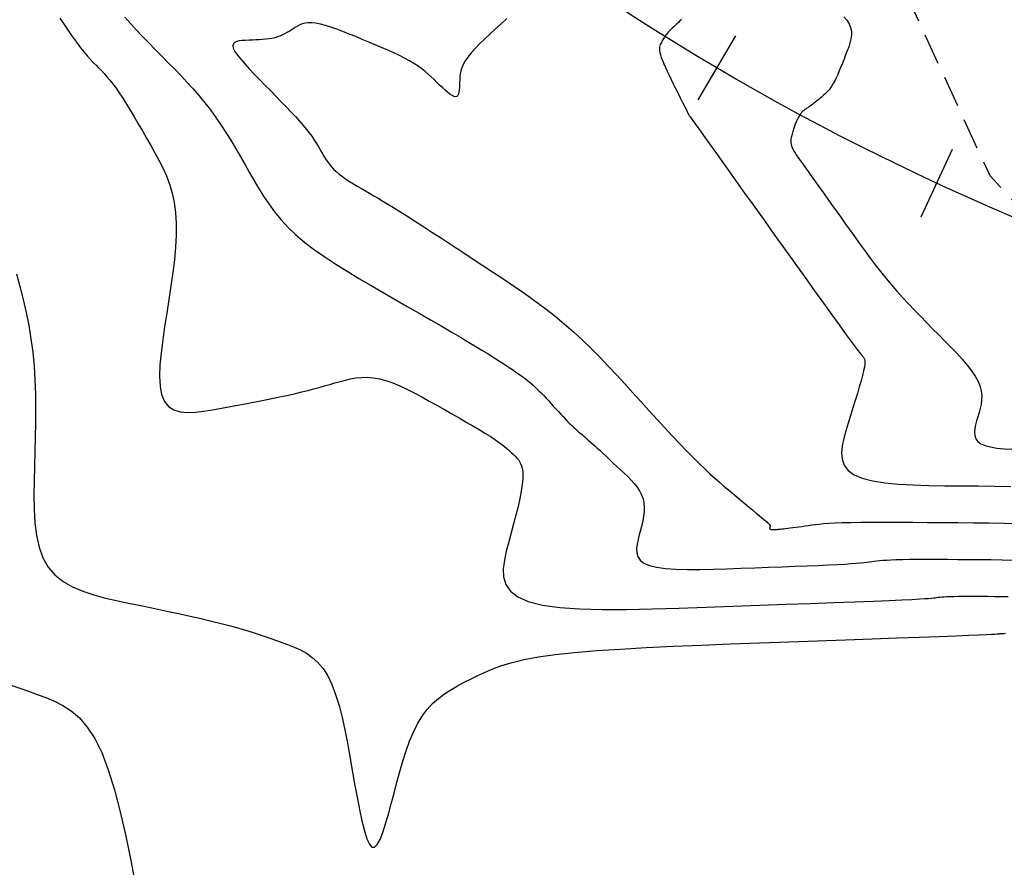
# Model space of a CAD drawing. Units: millimetres. Extents: x 185796 to 190025, y 8941400 to 8945000.
# Drawn here: x 187342 to 187382, y 8943076 to 8943110 of the extents above; entities that cross this region are included whole.
import ezdxf

# ---------------------------------------------------------------- set-up
doc = ezdxf.new("R2010")
doc.units = ezdxf.units.MM
doc.linetypes.add('DASHED', pattern=[0.75, 0.5, -0.25])
for name, color, linetype in [('CNIVEL_M', 18, 'Continuous'), ('CNIVEL_S', 36, 'Continuous'), ('EJE_ESTACA', 7, 'Continuous'), ('EJE_LINEA', 154, 'Continuous'), ('TROCHA', 8, 'Continuous')]:
    doc.layers.add(name, color=color, linetype=linetype)

msp = doc.modelspace()

# ---------------------------------------------------------------- linework, layer by layer
at = {"layer": 'CNIVEL_M'}
for points in [[(187375.339, 8943110.292), (187375.463, 8943110.157), (187375.556, 8943110.017), (187375.615, 8943109.872), (187375.644, 8943109.722), (187375.646, 8943109.568), (187375.626, 8943109.411), (187375.589, 8943109.251), (187375.538, 8943109.089), (187375.478, 8943108.925), (187375.415, 8943108.761), (187375.35, 8943108.597), (187375.286, 8943108.435), (187375.222, 8943108.277), (187375.158, 8943108.125), (187375.096, 8943107.98), (187375.035, 8943107.845), (187374.975, 8943107.721), (187374.916, 8943107.61), (187374.859, 8943107.514), (187374.804, 8943107.431), (187374.75, 8943107.36), (187374.697, 8943107.299), (187374.645, 8943107.245), (187374.594, 8943107.196), (187374.543, 8943107.152), (187374.493, 8943107.109), (187374.442, 8943107.067), (187374.392, 8943107.025), (187374.343, 8943106.984), (187374.294, 8943106.944), (187374.247, 8943106.905), (187374.202, 8943106.869), (187374.158, 8943106.834), (187374.117, 8943106.802), (187374.079, 8943106.772), (187374.043, 8943106.746), (187374.009, 8943106.721), (187373.976, 8943106.698), (187373.945, 8943106.677), (187373.915, 8943106.656), (187373.886, 8943106.637), (187373.857, 8943106.618), (187373.829, 8943106.598), (187373.8, 8943106.579), (187373.772, 8943106.559), (187373.744, 8943106.538), (187373.717, 8943106.517), (187373.691, 8943106.494), (187373.666, 8943106.47), (187373.642, 8943106.444), (187373.619, 8943106.417), (187373.598, 8943106.388), (187373.578, 8943106.357), (187373.558, 8943106.326), (187373.54, 8943106.293), (187373.522, 8943106.26), (187373.504, 8943106.226), (187373.486, 8943106.192), (187373.469, 8943106.158), (187373.451, 8943106.123), (187373.434, 8943106.089), (187373.417, 8943106.053), (187373.4, 8943106.017), (187373.384, 8943105.979), (187373.368, 8943105.94), (187373.353, 8943105.9), (187373.338, 8943105.858), (187373.324, 8943105.814), (187373.31, 8943105.768), (187373.296, 8943105.722), (187373.283, 8943105.675), (187373.27, 8943105.627), (187373.257, 8943105.578), (187373.245, 8943105.529), (187373.232, 8943105.481), (187373.221, 8943105.431), (187373.211, 8943105.381), (187373.205, 8943105.329), (187373.204, 8943105.276), (187373.207, 8943105.22), (187373.217, 8943105.161), (187373.234, 8943105.099), (187373.26, 8943105.033), (187373.293, 8943104.965), (187373.333, 8943104.893), (187373.378, 8943104.819), (187373.427, 8943104.743), (187373.479, 8943104.665), (187373.534, 8943104.587), (187373.59, 8943104.508), (187373.646, 8943104.429), (187373.704, 8943104.346), (187373.767, 8943104.258), (187373.836, 8943104.16), (187373.915, 8943104.05), (187374.004, 8943103.924), (187374.106, 8943103.781), (187374.224, 8943103.615), (187374.359, 8943103.427), (187374.509, 8943103.217), (187374.672, 8943102.988), (187374.846, 8943102.745), (187375.029, 8943102.489), (187375.219, 8943102.223), (187375.413, 8943101.952), (187375.609, 8943101.678), (187375.806, 8943101.403), (187376.004, 8943101.128), (187376.203, 8943100.855), (187376.405, 8943100.583), (187376.609, 8943100.312), (187376.818, 8943100.043), (187377.031, 8943099.777), (187377.251, 8943099.514), (187377.476, 8943099.254), (187377.706, 8943098.996), (187377.942, 8943098.742), (187378.181, 8943098.489), (187378.424, 8943098.238), (187378.669, 8943097.988), (187378.916, 8943097.739), (187379.163, 8943097.49), (187379.41, 8943097.242), (187379.652, 8943096.995), (187379.885, 8943096.751), (187380.103, 8943096.51), (187380.303, 8943096.275), (187380.48, 8943096.047), (187380.629, 8943095.827), (187380.745, 8943095.616), (187380.825, 8943095.415), (187380.873, 8943095.223), (187380.892, 8943095.04), (187380.888, 8943094.863), (187380.866, 8943094.692), (187380.829, 8943094.524), (187380.784, 8943094.359), (187380.733, 8943094.196), (187380.683, 8943094.033), (187380.639, 8943093.872), (187380.608, 8943093.717), (187380.595, 8943093.569), (187380.608, 8943093.432), (187380.652, 8943093.306), (187380.733, 8943093.196), (187380.859, 8943093.104), (187381.033, 8943093.031), (187381.25, 8943092.975), (187381.506, 8943092.934), (187381.792, 8943092.906), (187382.104, 8943092.888)], [(187342.045, 8943099.945), (187342.18, 8943099.432), (187342.308, 8943098.915), (187342.426, 8943098.394), (187342.531, 8943097.866), (187342.621, 8943097.331), (187342.694, 8943096.788), (187342.747, 8943096.235), (187342.783, 8943095.673), (187342.803, 8943095.105), (187342.811, 8943094.53), (187342.809, 8943093.95), (187342.799, 8943093.366), (187342.785, 8943092.78), (187342.768, 8943092.193), (187342.751, 8943091.607), (187342.743, 8943091.028), (187342.751, 8943090.465), (187342.783, 8943089.924), (187342.848, 8943089.414), (187342.953, 8943088.941), (187343.106, 8943088.514), (187343.315, 8943088.14), (187343.586, 8943087.825), (187343.914, 8943087.562), (187344.29, 8943087.345), (187344.706, 8943087.165), (187345.155, 8943087.016), (187345.627, 8943086.89), (187346.116, 8943086.779), (187346.613, 8943086.676), (187347.11, 8943086.573), (187347.604, 8943086.471), (187348.091, 8943086.37), (187348.566, 8943086.268), (187349.027, 8943086.167), (187349.469, 8943086.067), (187349.889, 8943085.968), (187350.283, 8943085.87), (187350.649, 8943085.773), (187350.989, 8943085.677), (187351.307, 8943085.582), (187351.606, 8943085.488), (187351.891, 8943085.394), (187352.165, 8943085.301), (187352.431, 8943085.208), (187352.693, 8943085.115), (187352.955, 8943085.021), (187353.213, 8943084.92), (187353.467, 8943084.804), (187353.713, 8943084.667), (187353.948, 8943084.501), (187354.171, 8943084.3), (187354.378, 8943084.055), (187354.567, 8943083.76), (187354.736, 8943083.41), (187354.887, 8943083.01), (187355.022, 8943082.567), (187355.145, 8943082.088), (187355.257, 8943081.581), (187355.361, 8943081.052), (187355.46, 8943080.508), (187355.556, 8943079.958), (187355.652, 8943079.408), (187355.749, 8943078.874), (187355.846, 8943078.372), (187355.944, 8943077.915), (187356.043, 8943077.52), (187356.143, 8943077.203), (187356.245, 8943076.978), (187356.349, 8943076.861), (187356.456, 8943076.863), (187356.564, 8943076.973), (187356.674, 8943077.176), (187356.786, 8943077.456), (187356.899, 8943077.797), (187357.012, 8943078.185), (187357.126, 8943078.604), (187357.241, 8943079.038), (187357.356, 8943079.475), (187357.473, 8943079.906), (187357.595, 8943080.328), (187357.725, 8943080.736), (187357.865, 8943081.126), (187358.017, 8943081.492), (187358.183, 8943081.83), (187358.367, 8943082.135), (187358.57, 8943082.405), (187358.79, 8943082.642), (187359.025, 8943082.85), (187359.272, 8943083.036), (187359.529, 8943083.203), (187359.794, 8943083.356), (187360.063, 8943083.499), (187360.335, 8943083.638), (187360.61, 8943083.776), (187360.899, 8943083.912), (187361.216, 8943084.045), (187361.576, 8943084.174), (187361.992, 8943084.297), (187362.479, 8943084.412), (187363.052, 8943084.519), (187363.723, 8943084.615), (187364.504, 8943084.7), (187365.383, 8943084.774), (187366.348, 8943084.839), (187367.383, 8943084.897), (187368.476, 8943084.949), (187369.61, 8943084.997), (187370.774, 8943085.042), (187371.951, 8943085.085), (187373.127, 8943085.127), (187374.286, 8943085.17), (187375.408, 8943085.21), (187376.476, 8943085.249), (187377.472, 8943085.286), (187378.378, 8943085.319), (187379.174, 8943085.349), (187379.844, 8943085.375), (187380.376, 8943085.395), (187380.781, 8943085.411), (187381.077, 8943085.424), (187381.282, 8943085.433), (187381.416, 8943085.44), (187381.495, 8943085.445), (187381.538, 8943085.449), (187381.563, 8943085.452), (187381.585, 8943085.456), (187381.608, 8943085.459), (187381.634, 8943085.461), (187381.664, 8943085.464), (187381.698, 8943085.467), (187381.739, 8943085.469), (187381.788, 8943085.471), (187381.845, 8943085.472)]]:
    msp.add_lwpolyline(points, dxfattribs=at)
at = {"layer": 'CNIVEL_S'}
for points in [[(187343.79, 8943110.24), (187344.041, 8943109.862), (187344.261, 8943109.542), (187344.453, 8943109.274), (187344.621, 8943109.052), (187344.769, 8943108.867), (187344.901, 8943108.711), (187345.021, 8943108.579), (187345.133, 8943108.461), (187345.241, 8943108.351), (187345.348, 8943108.242), (187345.457, 8943108.129), (187345.567, 8943108.011), (187345.68, 8943107.885), (187345.797, 8943107.746), (187345.918, 8943107.593), (187346.046, 8943107.422), (187346.18, 8943107.231), (187346.321, 8943107.018), (187346.469, 8943106.784), (187346.622, 8943106.533), (187346.781, 8943106.267), (187346.943, 8943105.989), (187347.108, 8943105.703), (187347.275, 8943105.41), (187347.443, 8943105.115), (187347.61, 8943104.819), (187347.773, 8943104.519), (187347.929, 8943104.211), (187348.072, 8943103.891), (187348.2, 8943103.555), (187348.307, 8943103.2), (187348.391, 8943102.821), (187348.447, 8943102.414), (187348.472, 8943101.978), (187348.469, 8943101.514), (187348.443, 8943101.026), (187348.396, 8943100.518), (187348.334, 8943099.995), (187348.259, 8943099.46), (187348.177, 8943098.917), (187348.09, 8943098.37), (187348.004, 8943097.824), (187347.926, 8943097.287), (187347.861, 8943096.77), (187347.817, 8943096.282), (187347.801, 8943095.832), (187347.821, 8943095.43), (187347.883, 8943095.086), (187347.994, 8943094.81), (187348.159, 8943094.607), (187348.373, 8943094.472), (187348.629, 8943094.394), (187348.92, 8943094.364), (187349.24, 8943094.373), (187349.581, 8943094.411), (187349.935, 8943094.468), (187350.297, 8943094.534), (187350.659, 8943094.602), (187351.02, 8943094.67), (187351.375, 8943094.738), (187351.723, 8943094.805), (187352.061, 8943094.872), (187352.387, 8943094.938), (187352.698, 8943095.003), (187352.993, 8943095.068), (187353.269, 8943095.131), (187353.528, 8943095.193), (187353.772, 8943095.255), (187354.004, 8943095.316), (187354.227, 8943095.376), (187354.442, 8943095.436), (187354.652, 8943095.496), (187354.86, 8943095.555), (187355.068, 8943095.614), (187355.277, 8943095.669), (187355.489, 8943095.717), (187355.706, 8943095.755), (187355.929, 8943095.777), (187356.16, 8943095.782), (187356.4, 8943095.765), (187356.65, 8943095.722), (187356.913, 8943095.652), (187357.186, 8943095.556), (187357.468, 8943095.439), (187357.757, 8943095.303), (187358.053, 8943095.153), (187358.354, 8943094.993), (187358.657, 8943094.824), (187358.962, 8943094.653), (187359.267, 8943094.481), (187359.568, 8943094.31), (187359.862, 8943094.143), (187360.145, 8943093.98), (187360.415, 8943093.823), (187360.666, 8943093.674), (187360.896, 8943093.535), (187361.102, 8943093.406), (187361.28, 8943093.289), (187361.434, 8943093.182), (187361.566, 8943093.085), (187361.681, 8943092.996), (187361.781, 8943092.913), (187361.871, 8943092.834), (187361.954, 8943092.759), (187362.033, 8943092.685), (187362.111, 8943092.61), (187362.186, 8943092.531), (187362.256, 8943092.443), (187362.317, 8943092.341), (187362.367, 8943092.22), (187362.403, 8943092.077), (187362.422, 8943091.906), (187362.422, 8943091.703), (187362.4, 8943091.464), (187362.358, 8943091.193), (187362.3, 8943090.895), (187362.228, 8943090.573), (187362.144, 8943090.234), (187362.052, 8943089.88), (187361.954, 8943089.517), (187361.854, 8943089.15), (187361.756, 8943088.783), (187361.677, 8943088.422), (187361.635, 8943088.074), (187361.649, 8943087.745), (187361.738, 8943087.442), (187361.92, 8943087.17), (187362.214, 8943086.937), (187362.639, 8943086.748), (187363.207, 8943086.609), (187363.906, 8943086.514), (187364.716, 8943086.457), (187365.62, 8943086.432), (187366.599, 8943086.432), (187367.634, 8943086.452), (187368.705, 8943086.484), (187369.796, 8943086.523), (187370.887, 8943086.562), (187371.962, 8943086.601), (187373.004, 8943086.64), (187373.998, 8943086.676), (187374.928, 8943086.711), (187375.776, 8943086.743), (187376.527, 8943086.773), (187377.166, 8943086.799), (187377.68, 8943086.821), (187378.081, 8943086.839), (187378.385, 8943086.855), (187378.608, 8943086.869), (187378.766, 8943086.88), (187378.876, 8943086.89), (187378.953, 8943086.899), (187379.015, 8943086.907), (187379.074, 8943086.916), (187379.136, 8943086.924), (187379.206, 8943086.931), (187379.285, 8943086.939), (187379.378, 8943086.946), (187379.488, 8943086.951), (187379.619, 8943086.956), (187379.773, 8943086.96), (187379.953, 8943086.963), (187380.156, 8943086.964), (187380.38, 8943086.965), (187380.621, 8943086.964), (187380.876, 8943086.963), (187381.14, 8943086.962), (187381.412, 8943086.96), (187381.686, 8943086.958), (187381.962, 8943086.956)], [(187346.397, 8943110.278), (187346.628, 8943110.022), (187346.869, 8943109.764), (187347.116, 8943109.505), (187347.368, 8943109.244), (187347.624, 8943108.983), (187347.882, 8943108.721), (187348.139, 8943108.459), (187348.396, 8943108.196), (187348.65, 8943107.931), (187348.901, 8943107.663), (187349.147, 8943107.392), (187349.387, 8943107.115), (187349.62, 8943106.834), (187349.845, 8943106.545), (187350.061, 8943106.249), (187350.269, 8943105.947), (187350.47, 8943105.638), (187350.666, 8943105.325), (187350.856, 8943105.009), (187351.043, 8943104.689), (187351.228, 8943104.367), (187351.411, 8943104.045), (187351.596, 8943103.722), (187351.785, 8943103.4), (187351.983, 8943103.08), (187352.196, 8943102.761), (187352.428, 8943102.445), (187352.684, 8943102.131), (187352.969, 8943101.822), (187353.287, 8943101.516), (187353.642, 8943101.216), (187354.031, 8943100.92), (187354.448, 8943100.627), (187354.89, 8943100.338), (187355.35, 8943100.051), (187355.825, 8943099.766), (187356.31, 8943099.482), (187356.799, 8943099.199), (187357.288, 8943098.917), (187357.771, 8943098.637), (187358.243, 8943098.364), (187358.699, 8943098.1), (187359.131, 8943097.849), (187359.535, 8943097.613), (187359.906, 8943097.395), (187360.236, 8943097.2), (187360.524, 8943097.028), (187360.772, 8943096.878), (187360.986, 8943096.747), (187361.171, 8943096.631), (187361.334, 8943096.528), (187361.48, 8943096.434), (187361.615, 8943096.346), (187361.744, 8943096.262), (187361.872, 8943096.177), (187362, 8943096.093), (187362.127, 8943096.008), (187362.252, 8943095.921), (187362.375, 8943095.833), (187362.497, 8943095.743), (187362.615, 8943095.651), (187362.73, 8943095.556), (187362.842, 8943095.458), (187362.951, 8943095.358), (187363.056, 8943095.255), (187363.16, 8943095.15), (187363.262, 8943095.044), (187363.362, 8943094.936), (187363.461, 8943094.828), (187363.56, 8943094.719), (187363.659, 8943094.611), (187363.757, 8943094.503), (187363.853, 8943094.398), (187363.947, 8943094.295), (187364.039, 8943094.197), (187364.127, 8943094.104), (187364.21, 8943094.017), (187364.288, 8943093.937), (187364.361, 8943093.865), (187364.428, 8943093.8), (187364.491, 8943093.741), (187364.551, 8943093.687), (187364.607, 8943093.637), (187364.661, 8943093.591), (187364.714, 8943093.546), (187364.766, 8943093.503), (187364.819, 8943093.459), (187364.872, 8943093.414), (187364.929, 8943093.366), (187364.99, 8943093.313), (187365.057, 8943093.255), (187365.131, 8943093.189), (187365.215, 8943093.115), (187365.308, 8943093.03), (187365.413, 8943092.934), (187365.528, 8943092.828), (187365.652, 8943092.713), (187365.783, 8943092.591), (187365.921, 8943092.463), (187366.062, 8943092.33), (187366.207, 8943092.194), (187366.353, 8943092.057), (187366.499, 8943091.92), (187366.642, 8943091.782), (187366.778, 8943091.642), (187366.906, 8943091.499), (187367.02, 8943091.354), (187367.12, 8943091.204), (187367.201, 8943091.05), (187367.26, 8943090.889), (187367.295, 8943090.723), (187367.309, 8943090.551), (187367.304, 8943090.373), (187367.283, 8943090.192), (187367.25, 8943090.008), (187367.208, 8943089.821), (187367.16, 8943089.632), (187367.108, 8943089.443), (187367.058, 8943089.253), (187367.017, 8943089.068), (187366.996, 8943088.889), (187367.003, 8943088.719), (187367.049, 8943088.563), (187367.142, 8943088.423), (187367.294, 8943088.303), (187367.513, 8943088.206), (187367.805, 8943088.134), (187368.165, 8943088.085), (187368.582, 8943088.056), (187369.048, 8943088.043), (187369.552, 8943088.043), (187370.084, 8943088.053), (187370.636, 8943088.07), (187371.198, 8943088.09), (187371.76, 8943088.11), (187372.315, 8943088.13), (187372.855, 8943088.151), (187373.373, 8943088.17), (187373.862, 8943088.19), (187374.314, 8943088.209), (187374.722, 8943088.227), (187375.08, 8943088.244), (187375.381, 8943088.261), (187375.631, 8943088.277), (187375.837, 8943088.292), (187376.007, 8943088.306), (187376.147, 8943088.321), (187376.266, 8943088.335), (187376.37, 8943088.348), (187376.467, 8943088.362), (187376.563, 8943088.375), (187376.665, 8943088.389), (187376.778, 8943088.402), (187376.907, 8943088.413), (187377.058, 8943088.424), (187377.237, 8943088.434), (187377.449, 8943088.442), (187377.7, 8943088.448), (187377.993, 8943088.452), (187378.325, 8943088.455), (187378.689, 8943088.455), (187379.081, 8943088.455), (187379.495, 8943088.453), (187379.926, 8943088.451), (187380.368, 8943088.448), (187380.815, 8943088.445), (187381.263, 8943088.441), (187381.713, 8943088.435), (187382.166, 8943088.424)], [(187361.782, 8943110.231), (187361.547, 8943110.02), (187361.316, 8943109.81), (187361.092, 8943109.604), (187360.879, 8943109.403), (187360.68, 8943109.208), (187360.5, 8943109.021), (187360.342, 8943108.843), (187360.209, 8943108.677), (187360.104, 8943108.522), (187360.024, 8943108.379), (187359.967, 8943108.246), (187359.927, 8943108.12), (187359.902, 8943108.001), (187359.888, 8943107.886), (187359.881, 8943107.775), (187359.878, 8943107.665), (187359.875, 8943107.556), (187359.871, 8943107.45), (187359.863, 8943107.352), (187359.85, 8943107.263), (187359.83, 8943107.188), (187359.801, 8943107.13), (187359.762, 8943107.093), (187359.712, 8943107.08), (187359.648, 8943107.092), (187359.572, 8943107.129), (187359.485, 8943107.186), (187359.391, 8943107.26), (187359.289, 8943107.348), (187359.182, 8943107.445), (187359.072, 8943107.55), (187358.96, 8943107.658), (187358.847, 8943107.767), (187358.732, 8943107.876), (187358.613, 8943107.984), (187358.486, 8943108.093), (187358.35, 8943108.202), (187358.202, 8943108.31), (187358.04, 8943108.419), (187357.861, 8943108.527), (187357.664, 8943108.635), (187357.451, 8943108.743), (187357.224, 8943108.851), (187356.984, 8943108.959), (187356.736, 8943109.067), (187356.48, 8943109.175), (187356.219, 8943109.283), (187355.957, 8943109.39), (187355.694, 8943109.498), (187355.434, 8943109.603), (187355.18, 8943109.702), (187354.934, 8943109.795), (187354.699, 8943109.877), (187354.478, 8943109.946), (187354.274, 8943110), (187354.09, 8943110.037), (187353.927, 8943110.054), (187353.784, 8943110.053), (187353.657, 8943110.038), (187353.545, 8943110.009), (187353.444, 8943109.97), (187353.351, 8943109.924), (187353.264, 8943109.873), (187353.179, 8943109.819), (187353.095, 8943109.765), (187353.01, 8943109.712), (187352.923, 8943109.66), (187352.834, 8943109.611), (187352.741, 8943109.565), (187352.644, 8943109.522), (187352.542, 8943109.485), (187352.435, 8943109.453), (187352.32, 8943109.427), (187352.2, 8943109.406), (187352.074, 8943109.391), (187351.944, 8943109.379), (187351.811, 8943109.37), (187351.675, 8943109.364), (187351.538, 8943109.359), (187351.4, 8943109.355), (187351.262, 8943109.35), (187351.13, 8943109.343), (187351.01, 8943109.328), (187350.905, 8943109.303), (187350.824, 8943109.264), (187350.77, 8943109.209), (187350.75, 8943109.133), (187350.768, 8943109.033), (187350.83, 8943108.907), (187350.93, 8943108.757), (187351.064, 8943108.587), (187351.226, 8943108.399), (187351.411, 8943108.198), (187351.612, 8943107.987), (187351.824, 8943107.769), (187352.041, 8943107.548), (187352.26, 8943107.326), (187352.475, 8943107.106), (187352.686, 8943106.89), (187352.89, 8943106.679), (187353.083, 8943106.475), (187353.265, 8943106.28), (187353.431, 8943106.096), (187353.581, 8943105.924), (187353.711, 8943105.766), (187353.825, 8943105.62), (187353.923, 8943105.485), (187354.01, 8943105.359), (187354.086, 8943105.24), (187354.155, 8943105.126), (187354.22, 8943105.016), (187354.281, 8943104.908), (187354.343, 8943104.8), (187354.406, 8943104.692), (187354.473, 8943104.585), (187354.544, 8943104.478), (187354.622, 8943104.372), (187354.707, 8943104.267), (187354.803, 8943104.164), (187354.909, 8943104.062), (187355.028, 8943103.961), (187355.158, 8943103.862), (187355.298, 8943103.764), (187355.445, 8943103.667), (187355.6, 8943103.571), (187355.759, 8943103.476), (187355.921, 8943103.381), (187356.084, 8943103.286), (187356.249, 8943103.191), (187356.418, 8943103.093), (187356.595, 8943102.989), (187356.784, 8943102.876), (187356.99, 8943102.752), (187357.216, 8943102.614), (187357.467, 8943102.458), (187357.746, 8943102.281), (187358.057, 8943102.083), (187358.397, 8943101.864), (187358.761, 8943101.628), (187359.146, 8943101.378), (187359.548, 8943101.115), (187359.961, 8943100.845), (187360.383, 8943100.568), (187360.809, 8943100.289), (187361.235, 8943100.008), (187361.66, 8943099.727), (187362.081, 8943099.443), (187362.499, 8943099.155), (187362.91, 8943098.862), (187363.313, 8943098.563), (187363.707, 8943098.256), (187364.091, 8943097.94), (187364.463, 8943097.614), (187364.824, 8943097.28), (187365.176, 8943096.937), (187365.52, 8943096.588), (187365.859, 8943096.235), (187366.192, 8943095.877), (187366.523, 8943095.517), (187366.852, 8943095.155), (187367.181, 8943094.794), (187367.507, 8943094.436), (187367.828, 8943094.085), (187368.142, 8943093.744), (187368.446, 8943093.417), (187368.738, 8943093.107), (187369.015, 8943092.817), (187369.276, 8943092.551), (187369.517, 8943092.311), (187369.742, 8943092.095), (187369.952, 8943091.899), (187370.149, 8943091.72), (187370.337, 8943091.554), (187370.518, 8943091.399), (187370.694, 8943091.251), (187370.867, 8943091.106), (187371.04, 8943090.962), (187371.21, 8943090.82), (187371.375, 8943090.682), (187371.532, 8943090.551), (187371.679, 8943090.428), (187371.813, 8943090.316), (187371.931, 8943090.217), (187372.032, 8943090.132), (187372.113, 8943090.064), (187372.176, 8943090.011), (187372.223, 8943089.971), (187372.258, 8943089.941), (187372.282, 8943089.92), (187372.299, 8943089.905), (187372.31, 8943089.895), (187372.319, 8943089.887), (187372.327, 8943089.879), (187372.336, 8943089.871), (187372.344, 8943089.863), (187372.351, 8943089.854), (187372.358, 8943089.846), (187372.363, 8943089.837), (187372.368, 8943089.828), (187372.372, 8943089.819), (187372.374, 8943089.809), (187372.374, 8943089.799), (187372.374, 8943089.789), (187372.373, 8943089.779), (187372.371, 8943089.768), (187372.369, 8943089.757), (187372.366, 8943089.746), (187372.363, 8943089.735), (187372.36, 8943089.724), (187372.357, 8943089.713), (187372.356, 8943089.703), (187372.357, 8943089.693), (187372.359, 8943089.684), (187372.365, 8943089.676), (187372.374, 8943089.669), (187372.386, 8943089.663), (187372.403, 8943089.659), (187372.424, 8943089.656), (187372.448, 8943089.655), (187372.475, 8943089.654), (187372.504, 8943089.654), (187372.535, 8943089.655), (187372.567, 8943089.656), (187372.6, 8943089.657), (187372.633, 8943089.658), (187372.667, 8943089.659), (187372.705, 8943089.662), (187372.747, 8943089.664), (187372.795, 8943089.668), (187372.852, 8943089.674), (187372.917, 8943089.681), (187372.994, 8943089.69), (187373.082, 8943089.701), (187373.181, 8943089.714), (187373.29, 8943089.728), (187373.406, 8943089.744), (187373.529, 8943089.762), (187373.656, 8943089.779), (187373.787, 8943089.798), (187373.918, 8943089.817), (187374.052, 8943089.835), (187374.193, 8943089.854), (187374.349, 8943089.872), (187374.529, 8943089.888), (187374.739, 8943089.903), (187374.987, 8943089.916), (187375.28, 8943089.928), (187375.628, 8943089.936), (187376.033, 8943089.942), (187376.493, 8943089.945), (187376.998, 8943089.946), (187377.541, 8943089.945), (187378.115, 8943089.943), (187378.712, 8943089.94), (187379.324, 8943089.936), (187379.943, 8943089.931), (187380.564, 8943089.927), (187381.183, 8943089.919), (187381.798, 8943089.908), (187382.408, 8943089.889)], [(187368.804, 8943110.19), (187368.744, 8943110.129), (187368.681, 8943110.07), (187368.618, 8943110.012), (187368.555, 8943109.953), (187368.494, 8943109.896), (187368.434, 8943109.839), (187368.377, 8943109.783), (187368.324, 8943109.729), (187368.274, 8943109.676), (187368.228, 8943109.625), (187368.188, 8943109.575), (187368.152, 8943109.528), (187368.12, 8943109.482), (187368.092, 8943109.437), (187368.066, 8943109.394), (187368.042, 8943109.351), (187368.019, 8943109.309), (187367.996, 8943109.267), (187367.975, 8943109.225), (187367.954, 8943109.18), (187367.937, 8943109.132), (187367.925, 8943109.079), (187367.919, 8943109.018), (187367.922, 8943108.947), (187367.933, 8943108.865), (187367.956, 8943108.771), (187367.992, 8943108.661), (187368.038, 8943108.539), (187368.095, 8943108.405), (187368.159, 8943108.261), (187368.23, 8943108.111), (187368.305, 8943107.954), (187368.384, 8943107.794), (187368.464, 8943107.632), (187368.545, 8943107.47), (187368.624, 8943107.311), (187368.7, 8943107.156), (187368.773, 8943107.009), (187368.841, 8943106.872), (187368.903, 8943106.748), (187368.957, 8943106.639), (187369.003, 8943106.548), (187369.038, 8943106.476), (187369.066, 8943106.421), (187369.085, 8943106.382), (187369.099, 8943106.355), (187369.107, 8943106.338), (187369.112, 8943106.329), (187369.115, 8943106.325), (187369.116, 8943106.323), (187369.118, 8943106.32), (187369.126, 8943106.308), (187369.148, 8943106.278), (187369.19, 8943106.219), (187369.258, 8943106.124), (187369.36, 8943105.982), (187369.501, 8943105.784), (187369.689, 8943105.521), (187369.928, 8943105.187), (187370.214, 8943104.788), (187370.539, 8943104.334), (187370.897, 8943103.833), (187371.282, 8943103.295), (187371.687, 8943102.729), (187372.105, 8943102.144), (187372.53, 8943101.55), (187372.955, 8943100.956), (187373.374, 8943100.371), (187373.78, 8943099.804), (187374.167, 8943099.264), (187374.529, 8943098.76), (187374.859, 8943098.3), (187375.151, 8943097.894), (187375.4, 8943097.551), (187375.6, 8943097.276), (187375.756, 8943097.064), (187375.874, 8943096.906), (187375.96, 8943096.792), (187376.021, 8943096.715), (187376.064, 8943096.664), (187376.094, 8943096.631), (187376.117, 8943096.607), (187376.139, 8943096.584), (187376.159, 8943096.556), (187376.176, 8943096.519), (187376.187, 8943096.469), (187376.19, 8943096.401), (187376.184, 8943096.31), (187376.167, 8943096.192), (187376.136, 8943096.042), (187376.091, 8943095.858), (187376.033, 8943095.642), (187375.964, 8943095.4), (187375.886, 8943095.134), (187375.799, 8943094.851), (187375.708, 8943094.554), (187375.612, 8943094.249), (187375.515, 8943093.938), (187375.419, 8943093.628), (187375.335, 8943093.322), (187375.276, 8943093.026), (187375.252, 8943092.745), (187375.276, 8943092.482), (187375.359, 8943092.244), (187375.515, 8943092.034), (187375.754, 8943091.858), (187376.085, 8943091.718), (187376.5, 8943091.612), (187376.987, 8943091.535), (187377.533, 8943091.481), (187378.127, 8943091.447), (187378.758, 8943091.427), (187379.412, 8943091.416), (187380.078, 8943091.411), (187380.745, 8943091.406), (187381.407, 8943091.399), (187382.059, 8943091.389)], [(187341.819, 8943083.38), (187342.171, 8943083.261), (187342.522, 8943083.138), (187342.872, 8943083.014), (187343.222, 8943082.888), (187343.569, 8943082.745), (187343.912, 8943082.571), (187344.248, 8943082.349), (187344.574, 8943082.064), (187344.888, 8943081.699), (187345.188, 8943081.24), (187345.471, 8943080.67), (187345.736, 8943079.978), (187345.985, 8943079.175), (187346.219, 8943078.278), (187346.441, 8943077.301), (187346.653, 8943076.261), (187346.859, 8943075.174)]]:
    msp.add_lwpolyline(points, dxfattribs=at)
at = {"layer": 'EJE_ESTACA'}
for p, q in [((187369.474, 8943106.951), (187370.999, 8943109.535)), ((187378.459, 8943102.239), (187379.718, 8943104.962))]:
    msp.add_line(p, q, dxfattribs=at)
at = {"layer": 'EJE_LINEA'}
msp.add_arc((187421.049, 8943194.372), 100, 217.0875, 251.99972, dxfattribs=at)
at = {"layer": 'TROCHA', "linetype": 'DASHED', "ltscale": 2.5, "flags": 128}
msp.add_lwpolyline([(189954.136, 8943275.54), (189948.429, 8943273.457), (189942.64, 8943270.256), (189938.243, 8943266.961), (189933.835, 8943264.588), (189929.047, 8943261.154), (189924.636, 8943259.014), (189917.759, 8943255.684), (189914.336, 8943255.314), (189903.299, 8943253.867), (189893.557, 8943252.917), (189891.193, 8943253.729), (189882.72, 8943253.054), (189879.016, 8943253.517), (189872.103, 8943253.06), (189866.637, 8943253.39), (189861.664, 8943252.489), (189855.821, 8943252.856), (189851.024, 8943251.809), (189841.909, 8943251.935), (189832.137, 8943251.77), (189832.137, 8943251.77), (189825.275, 8943254.628), (189819.532, 8943254.175), (189814.185, 8943256.585), (189801.447, 8943259.405), (189790.953, 8943262.577), (189779.351, 8943266.179), (189768.768, 8943268.002), (189756.722, 8943264.125), (189744.756, 8943262.704), (189734.574, 8943260.974), (189726.306, 8943260.354), (189718.358, 8943262.17), (189705.481, 8943265.082), (189694.11, 8943271.153), (189681.518, 8943278.541), (189673.681, 8943283.659), (189667.112, 8943286.956), (189656.308, 8943288.126), (189645.116, 8943289.835), (189642.175, 8943291.735), (189630.303, 8943294.512), (189616.055, 8943293.259), (189601.678, 8943291.644), (189587.373, 8943290.131), (189573.933, 8943285.119), (189560.418, 8943281.247), (189549.2, 8943279.063), (189535.341, 8943276.075), (189525.886, 8943274.31), (189513.419, 8943272.797), (189505.363, 8943271.914), (189494.067, 8943273.382), (189482.629, 8943275.296), (189471.601, 8943278.545), (189461.263, 8943283.06), (189449.763, 8943288.608), (189437.048, 8943293.84), (189424.3, 8943298.792), (189413.029, 8943298.944), (189403.692, 8943297.139), (189392.07, 8943292.895), (189379.087, 8943291.939), (189367.93, 8943295.342), (189356.4, 8943296.235), (189352.158, 8943296.785), (189341.635, 8943297.978), (189328.571, 8943300.351), (189318.305, 8943303.009), (189306.228, 8943308.318), (189302.842, 8943308.364), (189297.849, 8943310.641), (189295.233, 8943315.805), (189289.02, 8943323.4), (189287.996, 8943327.034), (189284.362, 8943331.935), (189282.113, 8943337.66), (189276.224, 8943347.876), (189269.932, 8943358.275), (189264.387, 8943368.097), (189258.252, 8943378.351), (189250.467, 8943388.527), (189242.962, 8943397.502), (189236.112, 8943409.014), (189226.098, 8943418.395), (189215.242, 8943425.201), (189205.617, 8943430.811), (189196.599, 8943437.282), (189186.779, 8943444.222), (189169.526, 8943452.221), (189159.206, 8943454.559), (189149.934, 8943456.171), (189137.706, 8943455.084), (189126.326, 8943457.123), (189121.164, 8943457.866), (189115.277, 8943459.692), (189109.87, 8943461.19), (189106.149, 8943462.834), (189099.449, 8943464.639), (189087.884, 8943468.914), (189078.658, 8943470.646), (189070.309, 8943469.981), (189060.077, 8943471.426), (189047.522, 8943473.016), (189035.37, 8943473.265), (189025.348, 8943470.525), (189013.731, 8943468.625), (189003.789, 8943467.095), (188994.084, 8943465.601), (188987.441, 8943466.698), (188977.421, 8943468.393), (188967.708, 8943470.371), (188957.367, 8943473.215), (188946.932, 8943476.77), (188937.894, 8943481.067), (188935.162, 8943481.992), (188925.534, 8943491.388), (188909.294, 8943506.672), (188898.599, 8943516.968), (188885.123, 8943529.345), (188872.715, 8943541.155), (188863.721, 8943545.608), (188852.932, 8943549.584), (188843.579, 8943554.305), (188834.862, 8943556.039), (188828.977, 8943557.362), (188820.136, 8943559.383), (188812.894, 8943560.669), (188809.373, 8943561.057), (188804.185, 8943562.298), (188799.546, 8943562.597), (188795.73, 8943563.403), (188790.543, 8943563.203), (188782.137, 8943562.868), (188778.488, 8943563.224), (188770.682, 8943561.704), (188763.261, 8943560.391), (188757.449, 8943557.962), (188748.603, 8943552.913), (188741.147, 8943547.412), (188733.914, 8943540.617), (188725.019, 8943535.754), (188717.278, 8943530.956), (188708.24, 8943524.707), (188699.032, 8943520.876), (188690.325, 8943516.463), (188682.299, 8943512.225), (188673.632, 8943508.236), (188672.322, 8943506.317), (188662.232, 8943500.283), (188651.938, 8943492.859), (188643.601, 8943484.778), (188636.151, 8943476.966), (188629.618, 8943470.124), (188622.062, 8943462.284), (188616.161, 8943455.042), (188610.304, 8943444.972), (188602.202, 8943430.874), (188600.76, 8943427.412), (188597.107, 8943422.348), (188591.638, 8943414.774), (188586.724, 8943406.625), (188581.66, 8943398.25), (188575.87, 8943390.328), (188570.343, 8943382.188), (188563.775, 8943375.188), (188561.326, 8943371.299), (188557.398, 8943367.792), (188553.492, 8943363.733), (188549.151, 8943361.38), (188542.636, 8943357.507), (188527.128, 8943348.632), (188517.866, 8943341.882), (188514.764, 8943339.44), (188509.781, 8943336.414), (188501.046, 8943329.712), (188491.872, 8943322.975), (188484.105, 8943316.625), (188474.059, 8943307.863), (188462.41, 8943299.063), (188453.619, 8943291.835), (188441.887, 8943283.452), (188433.087, 8943271.687), (188428.188, 8943261.278), (188426.881, 8943246.273), (188426.177, 8943233.47), (188424.301, 8943222.371), (188422.908, 8943216.545), (188420.486, 8943213.18), (188415.103, 8943205.446), (188407.703, 8943199.846), (188403.774, 8943196.699), (188399.607, 8943195.123), (188390.155, 8943188.005), (188387.27, 8943183.558), (188387.534, 8943174.312), (188390.403, 8943168.934), (188398.06, 8943162.585), (188404.222, 8943157.888), (188405.604, 8943154.836), (188405.468, 8943152.948), (188403.05, 8943148.695), (188396.892, 8943142.541), (188386.155, 8943132.917), (188378.892, 8943126.764), (188372.081, 8943120.821), (188368.38, 8943115.691), (188367.421, 8943106.459), (188367.774, 8943100.486), (188368.144, 8943091.197), (188368.072, 8943082.411), (188367.779, 8943073.492), (188366.245, 8943065.272), (188365.646, 8943061.948), (188364.042, 8943056.632), (188360.156, 8943050.911), (188358.085, 8943049.226), (188350.62, 8943043.1), (188349.854, 8943042.005), (188343.281, 8943037.624), (188339.12, 8943034.794), (188335.337, 8943031.651), (188329.447, 8943026.326), (188326.282, 8943023.375), (188320.627, 8943018.433), (188316.183, 8943015.383), (188311.877, 8943010.583), (188307.762, 8943007.587), (188299.6, 8942999.131), (188291.503, 8942988.742), (188283.009, 8942980.143), (188276.153, 8942975.217), (188274.232, 8942972.772), (188263.35, 8942964.28), (188251.583, 8942958.011), (188245.433, 8942953.601), (188241.299, 8942949.572), (188232.629, 8942944.132), (188221.538, 8942941.714), (188209.818, 8942944.351), (188196.654, 8942950.173), (188191.706, 8942952.936), (188181.93, 8942956.265), (188165.034, 8942955.693), (188157.156, 8942953.498), (188144.699, 8942951.649), (188136.565, 8942951.683), (188127.667, 8942951.64), (188118.525, 8942949.338), (188106.973, 8942944.038), (188096.201, 8942936.828), (188086.31, 8942930.811), (188077.23, 8942926.372), (188070.344, 8942923.196), (188062.213, 8942919.096), (188052.115, 8942913.245), (188034.009, 8942902.292), (188021.641, 8942894.021), (188013.239, 8942890.575), (188008.24, 8942886.934), (187988.833, 8942877.935), (187978.008, 8942871.503), (187965.825, 8942864.722), (187957.608, 8942860.365), (187949.444, 8942856.805), (187940.153, 8942854.321), (187934.449, 8942851.829), (187930.936, 8942851.277), (187923.064, 8942844.638), (187912.201, 8942832.739), (187904.184, 8942823.578), (187897.713, 8942817.48), (187892.291, 8942810.539), (187885.659, 8942802.998), (187882.736, 8942799.314), (187878.977, 8942796.687), (187874.764, 8942790.266), (187873.218, 8942789.082), (187865.426, 8942783.361), (187864.007, 8942782.181), (187858.676, 8942778.387), (187850.334, 8942774.616), (187848.667, 8942773.781), (187839.565, 8942772.497), (187834.165, 8942770.97), (187830.207, 8942771.827), (187826.081, 8942771.157), (187820.075, 8942771.678), (187809.997, 8942769.532), (187795.311, 8942766.215), (187785.662, 8942768.707), (187774.563, 8942770.875), (187766.291, 8942772.423), (187760.857, 8942774.883), (187750.096, 8942780.098), (187741.519, 8942784.287), (187733.526, 8942789.778), (187726.012, 8942795.839), (187717.649, 8942803.025), (187709.878, 8942811.642), (187700.438, 8942819.677), (187691.937, 8942826.315), (187680.924, 8942833.93), (187667.344, 8942839.587), (187654.36, 8942842.564), (187645.011, 8942848.091), (187634.202, 8942860.698), (187627.308, 8942869.507), (187620.699, 8942875.252), (187617.213, 8942880.356), (187616.96, 8942891.146), (187620.122, 8942895.768), (187626.193, 8942897.541), (187629.732, 8942900.095), (187631.56, 8942903.402), (187631.743, 8942906.661), (187630.949, 8942910.358), (187629.166, 8942917.198), (187624.03, 8942921.253), (187618.828, 8942924.641), (187610.625, 8942927.946), (187601.832, 8942931.005), (187594.267, 8942933.575), (187589.153, 8942933.429), (187581.485, 8942941.336), (187574.616, 8942947.719), (187566.546, 8942956.516), (187559.161, 8942966.365), (187546.341, 8942977.743), (187537.256, 8942983.205), (187528.148, 8942990.295), (187521.878, 8942995.86), (187515.017, 8943003.632), (187508.232, 8943012.725), (187501.565, 8943023.095), (187491.132, 8943034.674), (187485.53, 8943040.389), (187478.764, 8943046.377), (187473.44, 8943053.677), (187468.464, 8943060.046), (187461.921, 8943065.62), (187455.118, 8943071.512), (187447.768, 8943075.305), (187439.901, 8943078.024), (187431.717, 8943080.088), (187423.156, 8943082.927), (187414.247, 8943085.471), (187405.432, 8943088.522), (187396.517, 8943092.188), (187387.933, 8943096.535), (187381.227, 8943103.899), (187377.127, 8943112.783), (187374.886, 8943121.79), (187373.593, 8943130.669), (187372.199, 8943138.909), (187368.641, 8943144.95), (187364.928, 8943150.012), (187361.361, 8943152.43), (187357.629, 8943152.249), (187355.407, 8943148.807), (187357.019, 8943143.827), (187359.27, 8943139.89), (187362.945, 8943135.752), (187367.041, 8943131.001), (187369.807, 8943123.776), (187368.284, 8943115.268), (187360.395, 8943111.536), (187351.068, 8943113.209), (187344.108, 8943120.178), (187337.352, 8943128.154), (187329.976, 8943135.786), (187323.088, 8943143.877), (187315.818, 8943151.425), (187308.992, 8943158.995), (187301.592, 8943166.031), (187295.546, 8943173.948), (187291.947, 8943183.13), (187288.293, 8943190.81), (187283.665, 8943196.882), (187258.928, 8943222.381), (187252.572, 8943228.629), (187245.608, 8943234.277), (187238.711, 8943240.261), (187232.028, 8943247.496), (187226.626, 8943255.553), (187222.842, 8943263.032), (187217.598, 8943272.688), (187213.124, 8943281.771), (187209.008, 8943290.381), (187204.168, 8943297.953), (187197.555, 8943312.266), (187191.141, 8943322.568), (187187.465, 8943326.101), (187178.73, 8943334.365), (187171.645, 8943340.879), (187169.893, 8943342.269), (187165.052, 8943346.95), (187159.604, 8943351.1), (187158.926, 8943353.142), (187152.309, 8943359.928), (187149.888, 8943361.014), (187146.204, 8943366.956), (187141.719, 8943371.213), (187140.835, 8943373.867), (187136.321, 8943378.637), (187134.463, 8943380.264), (187133.135, 8943380.722), (187126.338, 8943384.44), (187120.734, 8943387.558), (187118.607, 8943388.391), (187109.707, 8943389.822), (187100.639, 8943395.089), (187094.657, 8943400.409), (187093.329, 8943401.979), (187088.984, 8943408.064), (187084.205, 8943415.95), (187079.158, 8943424.939), (187065.942, 8943440.461), (187058.284, 8943458.324), (187053.668, 8943467.276), (187049.262, 8943475.875), (187040.778, 8943490.139), (187035.451, 8943496.869), (187027.121, 8943503.75), (187025.323, 8943505.314), (187017.598, 8943512.645), (187016.711, 8943513.18), (187010.56, 8943519.756), (187007.213, 8943523.048), (187005.919, 8943524.411)], dxfattribs=at)

doc.saveas('drawing.dxf')
